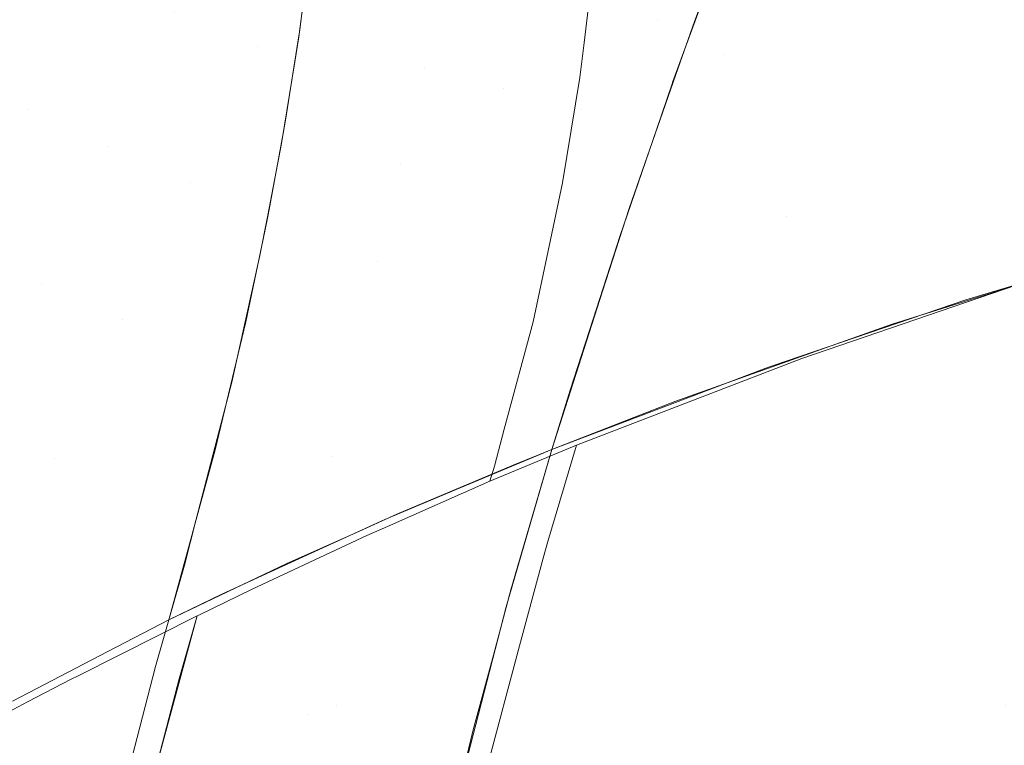
# Model space of a CAD drawing. Units: metres. Extents: x -7.8 to -2.49, y -5.64 to -4.18.
# Drawn here: x -7.06 to -7, y -5.29 to -5.25 of the extents above; entities that cross this region are included whole.
import ezdxf

# ---------------------------------------------------------------- set-up
doc = ezdxf.new("R2010")
doc.units = ezdxf.units.M
doc.header["$LTSCALE"] = 1.27
doc.layers.add('Keine', color=7, linetype='Continuous', lineweight=5)

msp = doc.modelspace()

# ---------------------------------------------------------------- linework, layer by layer
at = {"layer": 'Keine', "color": 7, "linetype": 'Continuous', "lineweight": 18}
for points, invisible_edges in [([(-7.042389, -5.240292, 1.459123), (-7.043747, -5.249001, 1.457837), (-7.048552, -5.247001, 1.458966)], 11), ([(-7.040609, -5.242595, 1.45819), (-7.043747, -5.249001, 1.457837), (-7.042389, -5.240292, 1.459123)], 11), ([(-7.000152, -5.250351, 1.45912), (-7.003188, -5.241205, 1.460191), (-7.020676, -5.247403, 1.462856)], 11), ([(-7.003188, -5.241205, 1.460191), (-7.000152, -5.250351, 1.45912), (-6.982592, -5.244226, 1.456958)], 11), ([(-7.028144, -5.245914, 1.454937), (-7.022188, -5.241586, 1.454212), (-7.025015, -5.252649, 1.453862)], 11), ([(-7.019759, -5.251018, 1.453017), (-7.025015, -5.252649, 1.453862), (-7.022188, -5.241586, 1.454212)], 11), ([(-7.022188, -5.241586, 1.454212), (-7.017675, -5.242763, 1.453201), (-7.019759, -5.251018, 1.453017)], 11), ([(-7.057067, -5.252643, 1.459028), (-7.061697, -5.250411, 1.458975), (-7.058012, -5.242803, 1.460208)], 11), ([(-7.058012, -5.242803, 1.460208), (-7.053317, -5.244949, 1.459826), (-7.057067, -5.252643, 1.459028)], 11), ([(-7.043747, -5.249001, 1.457837), (-7.040609, -5.242595, 1.45819), (-7.04138, -5.248423, 1.457408)], 9), ([(-7.041341, -5.248151, 1.457435), (-7.040645, -5.242909, 1.458132), (-7.037115, -5.243607, 1.457162)], 10), ([(-7.017096, -5.2437, 1.45301), (-7.019759, -5.251018, 1.453017), (-7.017675, -5.242763, 1.453201)], 10), ([(-6.999747, -5.24262, 1.450145), (-7.016804, -5.249473, 1.452576), (-7.018027, -5.246252, 1.453012)], 11), ([(-7.016804, -5.249473, 1.452576), (-6.999747, -5.24262, 1.450145), (-6.996145, -5.251987, 1.449397)], 11), ([(-7.024205, -5.243182, 1.464099), (-7.024913, -5.248922, 1.463601), (-7.020676, -5.247403, 1.462856)], 10), ([(-7.034093, -5.25025, 1.455693), (-7.041341, -5.248151, 1.457435), (-7.037115, -5.243607, 1.457162)], 11), ([(-7.037115, -5.243607, 1.457162), (-7.032643, -5.244749, 1.456), (-7.034093, -5.25025, 1.455693)], 11), ([(-7.052363, -5.254778, 1.458589), (-7.057067, -5.252643, 1.459028), (-7.053317, -5.244949, 1.459826)], 11), ([(-7.053317, -5.244949, 1.459826), (-7.048552, -5.247001, 1.458966), (-7.052363, -5.254778, 1.458589)], 11), ([(-7.034093, -5.25025, 1.455693), (-7.032643, -5.244749, 1.456), (-7.028144, -5.245914, 1.454937)], 11), ([(-7.028144, -5.245914, 1.454937), (-7.029562, -5.251442, 1.454747), (-7.034093, -5.25025, 1.455693)], 11), ([(-7.025015, -5.252649, 1.453862), (-7.029562, -5.251442, 1.454747), (-7.028144, -5.245914, 1.454937)], 11), ([(-7.018514, -5.24755, 1.452985), (-7.018027, -5.246252, 1.453012), (-7.016804, -5.249473, 1.452576)], 10), ([(-7.047614, -5.256851, 1.457836), (-7.052363, -5.254778, 1.458589), (-7.048552, -5.247001, 1.458966)], 11), ([(-7.048552, -5.247001, 1.458966), (-7.043747, -5.249001, 1.457837), (-7.047614, -5.256851, 1.457836)], 11), ([(-7.025141, -5.250772, 1.46344), (-7.000152, -5.250351, 1.45912), (-7.020676, -5.247403, 1.462856)], 11), ([(-7.020676, -5.247403, 1.462856), (-7.024913, -5.248922, 1.463601), (-7.025141, -5.250772, 1.46344)], 9), ([(-7.016804, -5.249473, 1.452576), (-7.019582, -5.250601, 1.453054), (-7.018514, -5.24755, 1.452985)], 9), ([(-7.04138, -5.248423, 1.457408), (-7.041616, -5.249876, 1.457314), (-7.043747, -5.249001, 1.457837)], 10), ([(-7.042145, -5.253237, 1.457063), (-7.041375, -5.248364, 1.45742), (-7.034093, -5.25025, 1.455693)], 10), ([(-7.034093, -5.25025, 1.455693), (-7.041375, -5.248364, 1.45742), (-7.041341, -5.248151, 1.457435)], 9), ([(-7.042381, -5.254597, 1.457009), (-7.047614, -5.256851, 1.457836), (-7.043747, -5.249001, 1.457837)], 11), ([(-7.043747, -5.249001, 1.457837), (-7.041616, -5.249876, 1.457314), (-7.042381, -5.254597, 1.457009)], 9), ([(-7.019582, -5.250601, 1.453054), (-7.016804, -5.249473, 1.452576), (-7.013209, -5.258834, 1.45178)], 11), ([(-6.996145, -5.251987, 1.449397), (-7.013209, -5.258834, 1.45178), (-7.016804, -5.249473, 1.452576)], 11), ([(-7.034093, -5.25025, 1.455693), (-7.035485, -5.255799, 1.455595), (-7.042145, -5.253237, 1.457063)], 11), ([(-7.035485, -5.255799, 1.455595), (-7.034093, -5.25025, 1.455693), (-7.029562, -5.251442, 1.454747)], 11), ([(-6.997029, -5.259585, 1.458657), (-7.000152, -5.250351, 1.45912), (-7.02676, -5.259794, 1.463266)], 11), ([(-7.026143, -5.256867, 1.463231), (-7.02676, -5.259794, 1.463266), (-7.000152, -5.250351, 1.45912)], 10), ([(-7.025141, -5.250772, 1.46344), (-7.026143, -5.256867, 1.463231), (-7.000152, -5.250351, 1.45912)], 10), ([(-7.061697, -5.250411, 1.458975), (-7.057067, -5.252643, 1.459028), (-7.060908, -5.26046, 1.458855)], 11), ([(-7.013209, -5.258834, 1.45178), (-7.022297, -5.258354, 1.453231), (-7.019582, -5.250601, 1.453054)], 9), ([(-7.027683, -5.263848, 1.454102), (-7.036828, -5.261391, 1.455684), (-7.029562, -5.251442, 1.454747)], 11), ([(-7.029562, -5.251442, 1.454747), (-7.036828, -5.261391, 1.455684), (-7.035485, -5.255799, 1.455595)], 11), ([(-7.029562, -5.251442, 1.454747), (-7.025015, -5.252649, 1.453862), (-7.027683, -5.263848, 1.454102)], 11), ([(-7.019759, -5.251018, 1.453017), (-7.019809, -5.251156, 1.453017), (-7.025015, -5.252649, 1.453862)], 10), ([(-7.019809, -5.251156, 1.453017), (-7.020716, -5.253796, 1.453103), (-7.025015, -5.252649, 1.453862)], 10), ([(-7.007096, -5.265035, 1.45101), (-7.013209, -5.258834, 1.45178), (-6.996145, -5.251987, 1.449397)], 11), ([(-6.996145, -5.251987, 1.449397), (-6.993851, -5.260873, 1.449245), (-7.007096, -5.265035, 1.45101)], 9), ([(-7.056253, -5.262659, 1.458739), (-7.060908, -5.26046, 1.458855), (-7.057067, -5.252643, 1.459028)], 11), ([(-7.057067, -5.252643, 1.459028), (-7.052363, -5.254778, 1.458589), (-7.056253, -5.262659, 1.458739)], 11), ([(-7.027683, -5.263848, 1.454102), (-7.025015, -5.252649, 1.453862), (-7.022816, -5.259908, 1.453301)], 11), ([(-7.025015, -5.252649, 1.453862), (-7.020716, -5.253796, 1.453103), (-7.022816, -5.259908, 1.453301)], 9), ([(-7.035485, -5.255799, 1.455595), (-7.042287, -5.254011, 1.457047), (-7.042145, -5.253237, 1.457063)], 9), ([(-7.043148, -5.258713, 1.456945), (-7.042287, -5.254011, 1.457047), (-7.035485, -5.255799, 1.455595)], 10), ([(-7.051544, -5.264785, 1.458259), (-7.056253, -5.262659, 1.458739), (-7.052363, -5.254778, 1.458589)], 11), ([(-7.052363, -5.254778, 1.458589), (-7.047614, -5.256851, 1.457836), (-7.051544, -5.264785, 1.458259)], 11), ([(-7.042381, -5.254597, 1.457009), (-7.043176, -5.258741, 1.456984), (-7.047614, -5.256851, 1.457836)], 10), ([(-7.035485, -5.255799, 1.455595), (-7.036828, -5.261391, 1.455684), (-7.043148, -5.258713, 1.456945)], 11), ([(-7.051544, -5.264785, 1.458259), (-7.047614, -5.256851, 1.457836), (-7.043621, -5.261064, 1.456969)], 11), ([(-7.047614, -5.256851, 1.457836), (-7.043176, -5.258741, 1.456984), (-7.043621, -5.261064, 1.456969)], 9), ([(-7.036828, -5.261391, 1.455684), (-7.043347, -5.259661, 1.456967), (-7.043148, -5.258713, 1.456945)], 9), ([(-7.013209, -5.258834, 1.45178), (-7.023827, -5.263137, 1.453529), (-7.022297, -5.258354, 1.453231)], 9), ([(-7.019647, -5.26951, 1.452918), (-7.023827, -5.263137, 1.453529), (-7.013209, -5.258834, 1.45178)], 11), ([(-7.013209, -5.258834, 1.45178), (-7.010349, -5.266195, 1.451505), (-7.019647, -5.26951, 1.452918)], 9), ([(-7.007096, -5.265035, 1.45101), (-7.010349, -5.266195, 1.451505), (-7.013209, -5.258834, 1.45178)], 10), ([(-7.044446, -5.264893, 1.457084), (-7.043347, -5.259661, 1.456967), (-7.036828, -5.261391, 1.455684)], 10), ([(-6.997029, -5.259585, 1.458657), (-7.029503, -5.271105, 1.463676), (-7.012302, -5.267016, 1.460872)], 11), ([(-7.02784, -5.264911, 1.463328), (-7.029503, -5.271105, 1.463676), (-6.997029, -5.259585, 1.458657)], 10), ([(-7.02676, -5.259794, 1.463266), (-7.02784, -5.264911, 1.463328), (-6.997029, -5.259585, 1.458657)], 10), ([(-7.022816, -5.259908, 1.453301), (-7.024372, -5.264741, 1.453594), (-7.027683, -5.263848, 1.454102)], 10), ([(-7.012302, -5.267016, 1.460872), (-6.999875, -5.262768, 1.459092), (-6.997029, -5.259585, 1.458657)], 10), ([(-7.060908, -5.26046, 1.458855), (-7.056253, -5.262659, 1.458739), (-7.060205, -5.270622, 1.45931)], 11), ([(-7.043621, -5.261064, 1.456969), (-7.045254, -5.268393, 1.457255), (-7.051544, -5.264785, 1.458259)], 10), ([(-7.044446, -5.264893, 1.457084), (-7.036828, -5.261391, 1.455684), (-7.039406, -5.272667, 1.456255)], 11), ([(-7.032275, -5.274592, 1.455087), (-7.039406, -5.272667, 1.456255), (-7.036828, -5.261391, 1.455684)], 11), ([(-7.036828, -5.261391, 1.455684), (-7.025697, -5.268855, 1.453844), (-7.02675, -5.272273, 1.454099)], 9), ([(-7.02675, -5.272273, 1.454099), (-7.032275, -5.274592, 1.455087), (-7.036828, -5.261391, 1.455684)], 10), ([(-7.025697, -5.268855, 1.453844), (-7.036828, -5.261391, 1.455684), (-7.027683, -5.263848, 1.454102)], 11), ([(-7.002829, -5.263631, 1.450414), (-6.997497, -5.262022, 1.449732), (-7.000565, -5.28707, 1.451141)], 10), ([(-7.05552, -5.272781, 1.458996), (-7.060205, -5.270622, 1.45931), (-7.056253, -5.262659, 1.458739)], 11), ([(-7.056253, -5.262659, 1.458739), (-7.051544, -5.264785, 1.458259), (-7.05552, -5.272781, 1.458996)], 11), ([(-7.019647, -5.26951, 1.452918), (-7.02675, -5.272273, 1.4541), (-7.023827, -5.263137, 1.453529)], 8), ([(-7.027683, -5.263848, 1.454102), (-7.024372, -5.264741, 1.453594), (-7.025697, -5.268855, 1.453844)], 9), ([(-7.014005, -5.267443, 1.452035), (-7.002829, -5.263631, 1.450414), (-7.000565, -5.28707, 1.451141)], 10), ([(-7.05552, -5.272781, 1.458996), (-7.051544, -5.264785, 1.458259), (-7.045254, -5.268393, 1.457255)], 11), ([(-7.039406, -5.272667, 1.456255), (-7.045887, -5.27093, 1.45742), (-7.044446, -5.264893, 1.457084)], 9), ([(-7.025325, -5.272024, 1.462982), (-7.012302, -5.267016, 1.460872), (-7.029503, -5.271105, 1.463676)], 10), ([(-7.02675, -5.272273, 1.4541), (-7.014385, -5.267572, 1.45209), (-7.017483, -5.290272, 1.45341)], 10), ([(-7.000565, -5.28707, 1.451141), (-7.017483, -5.290272, 1.45341), (-7.014005, -5.267443, 1.452035)], 11), ([(-7.014385, -5.267572, 1.45209), (-7.014005, -5.267443, 1.452035), (-7.017483, -5.290272, 1.45341)], 10), ([(-7.045254, -5.268393, 1.457255), (-7.047323, -5.276386, 1.457805), (-7.05552, -5.272781, 1.458996)], 10), ([(-7.060205, -5.270622, 1.45931), (-7.05552, -5.272781, 1.458996), (-7.059523, -5.280812, 1.459912)], 11), ([(-7.046215, -5.272302, 1.457497), (-7.045887, -5.27093, 1.45742), (-7.039406, -5.272667, 1.456255)], 10), ([(-7.029503, -5.271105, 1.463676), (-7.030075, -5.273235, 1.463796), (-7.025325, -5.272024, 1.462982)], 10), ([(-7.045825, -5.280637, 1.457624), (-7.048887, -5.282119, 1.458225), (-7.046215, -5.272302, 1.457497)], 8), ([(-7.046215, -5.272302, 1.457497), (-7.039406, -5.272667, 1.456255), (-7.040655, -5.27827, 1.456637)], 11), ([(-7.040655, -5.27827, 1.456637), (-7.045825, -5.280637, 1.457624), (-7.046215, -5.272302, 1.457497)], 10), ([(-7.030075, -5.273235, 1.463796), (-7.030342, -5.274118, 1.463864), (-7.025325, -5.272024, 1.462982)], 8), ([(-7.026986, -5.277592, 1.463416), (-7.025325, -5.272024, 1.462982), (-7.030342, -5.274118, 1.463864)], 8), ([(-7.017483, -5.290272, 1.45341), (-7.029399, -5.28137, 1.454809), (-7.02675, -5.272273, 1.4541)], 9), ([(-7.028985, -5.27318, 1.454487), (-7.02675, -5.272273, 1.454099), (-7.029124, -5.280387, 1.454731)], 8), ([(-7.052412, -5.283953, 1.458901), (-7.059523, -5.280812, 1.459912), (-7.05552, -5.272781, 1.458996)], 11), ([(-7.05552, -5.272781, 1.458996), (-7.048887, -5.282119, 1.458225), (-7.052412, -5.283953, 1.458901)], 9), ([(-7.05552, -5.272781, 1.458996), (-7.04799, -5.278962, 1.457982), (-7.048887, -5.282119, 1.458225)], 9), ([(-7.05552, -5.272781, 1.458996), (-7.047323, -5.276386, 1.457805), (-7.04799, -5.278962, 1.457982)], 9), ([(-7.03641, -5.276327, 1.455826), (-7.040655, -5.27827, 1.456637), (-7.039406, -5.272667, 1.456255)], 10), ([(-7.039406, -5.272667, 1.456255), (-7.032275, -5.274592, 1.455087), (-7.03641, -5.276327, 1.455826)], 9), ([(-7.035714, -5.276023, 1.455698), (-7.028985, -5.27318, 1.454487), (-7.029124, -5.280387, 1.454731)], 10), ([(-7.030342, -5.274118, 1.463864), (-7.036246, -5.276728, 1.464952), (-7.026986, -5.277592, 1.463416)], 10), ([(-7.029124, -5.280387, 1.454731), (-7.03787, -5.276991, 1.456104), (-7.035714, -5.276023, 1.455698)], 9), ([(-7.042113, -5.278895, 1.456905), (-7.03787, -5.276991, 1.456104), (-7.04083, -5.287582, 1.456932)], 10), ([(-7.030136, -5.284159, 1.455032), (-7.04083, -5.287582, 1.456932), (-7.03787, -5.276991, 1.456104)], 11), ([(-7.036246, -5.276728, 1.464952), (-7.039174, -5.287058, 1.465767), (-7.028618, -5.283633, 1.4639)], 11), ([(-7.039174, -5.287058, 1.465767), (-7.036246, -5.276728, 1.464952), (-7.037443, -5.277256, 1.465173)], 9), ([(-7.03787, -5.276991, 1.456104), (-7.029124, -5.280387, 1.454731), (-7.030136, -5.284159, 1.455032)], 9), ([(-7.036246, -5.276728, 1.464952), (-7.027264, -5.278556, 1.463492), (-7.026986, -5.277592, 1.463416)], 9), ([(-7.028618, -5.283633, 1.4639), (-7.027264, -5.278556, 1.463492), (-7.036246, -5.276728, 1.464952)], 10), ([(-7.037443, -5.277256, 1.465173), (-7.044076, -5.280362, 1.46645), (-7.039174, -5.287058, 1.465767)], 10), ([(-7.048887, -5.282119, 1.458225), (-7.042113, -5.278895, 1.456905), (-7.04083, -5.287582, 1.456932)], 10), ([(-7.044076, -5.280362, 1.46645), (-7.047147, -5.281853, 1.467052), (-7.039174, -5.287058, 1.465767)], 10), ([(-7.059523, -5.280812, 1.459912), (-7.052412, -5.283953, 1.458901), (-7.057915, -5.286819, 1.459956)], 9), ([(-7.017483, -5.290272, 1.45341), (-7.032536, -5.293553, 1.455788), (-7.029399, -5.28137, 1.454809)], 9), ([(-7.048291, -5.285534, 1.467358), (-7.047249, -5.281903, 1.467073), (-7.054095, -5.285338, 1.468397)], 8), ([(-7.047249, -5.281903, 1.467073), (-7.049655, -5.290774, 1.467771), (-7.039174, -5.287058, 1.465767)], 10), ([(-7.04083, -5.287582, 1.456932), (-7.049655, -5.284813, 1.458436), (-7.048887, -5.282119, 1.458225)], 9), ([(-7.039174, -5.287058, 1.465767), (-7.047147, -5.281853, 1.467052), (-7.047249, -5.281903, 1.467073)], 9), ([(-7.030943, -5.29235, 1.4646), (-7.028618, -5.283633, 1.4639), (-7.039174, -5.287058, 1.465767)], 10), ([(-7.04083, -5.287582, 1.456932), (-7.030136, -5.284159, 1.455032), (-7.031296, -5.288484, 1.455376)], 9), ([(-7.04083, -5.287582, 1.456932), (-7.051324, -5.291241, 1.458937), (-7.049655, -5.284813, 1.458436)], 9), ([(-7.054562, -5.28558, 1.468483), (-7.057097, -5.294818, 1.469206), (-7.050043, -5.292237, 1.467887)], 11), ([(-7.057097, -5.294818, 1.469206), (-7.054562, -5.28558, 1.468483), (-7.057007, -5.286843, 1.468933)], 9), ([(-7.050043, -5.292237, 1.467887), (-7.054095, -5.285338, 1.468397), (-7.054562, -5.28558, 1.468483)], 9), ([(-7.050043, -5.292237, 1.467887), (-7.048291, -5.285534, 1.467358), (-7.054095, -5.285338, 1.468397)], 10), ([(-7.057097, -5.294818, 1.469206), (-7.057007, -5.286843, 1.468933), (-7.061825, -5.28939, 1.469741)], 9), ([(-7.042074, -5.298701, 1.466703), (-7.039174, -5.287058, 1.465767), (-7.049655, -5.290774, 1.467771)], 11), ([(-7.039174, -5.287058, 1.465767), (-7.042074, -5.298701, 1.466703), (-7.031707, -5.295735, 1.464881)], 11), ([(-7.031707, -5.295735, 1.464881), (-7.030943, -5.29235, 1.4646), (-7.039174, -5.287058, 1.465767)], 10), ([(-7.017483, -5.290272, 1.45341), (-7.000565, -5.28707, 1.451141), (-7.003138, -5.315568, 1.453473)], 11), ([(-6.990264, -5.313946, 1.45204), (-7.003138, -5.315568, 1.453473), (-7.000565, -5.28707, 1.451141)], 10), ([(-7.051324, -5.291241, 1.458937), (-7.04083, -5.287582, 1.456932), (-7.043679, -5.299229, 1.457861)], 11), ([(-7.033193, -5.29627, 1.456008), (-7.043679, -5.299229, 1.457861), (-7.04083, -5.287582, 1.456932)], 11), ([(-7.04083, -5.287582, 1.456932), (-7.031296, -5.288484, 1.455376), (-7.033193, -5.29627, 1.456008)], 9)]:
    msp.add_3dface(points, dxfattribs=dict(at, invisible_edges=invisible_edges))

doc.saveas('drawing.dxf')
